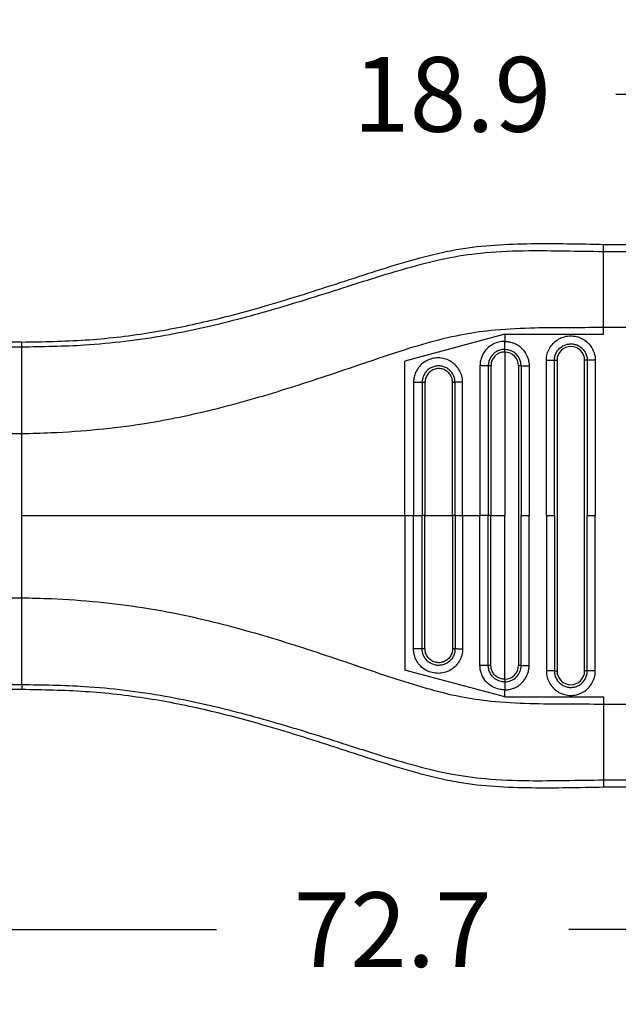
# Model space of a CAD drawing. Units: millimetres. Extents: x 364 to 643, y 89 to 304.
# Drawn here: x 560 to 588, y 157 to 203 of the extents above; entities that cross this region are included whole.
import ezdxf

# ---------------------------------------------------------------- set-up
doc = ezdxf.new("R2010")
doc.units = ezdxf.units.MM
doc.layers.add('DIM', color=1, linetype='Continuous')
doc.dimstyles.new('ME10_DIM_3', dxfattribs={"dimtxt": 3.5, "dimasz": 3.5, "dimexe": 2, "dimexo": 0, "dimtad": 0, "dimtih": 1, "dimtoh": 1, "dimdsep": 46, "dimtxsty": 'Standard', "dimsah": 1, "dimcen": 0.09, "dimclrd": 7, "dimclre": 7, "dimclrt": 7, "dimadec": 0, "dimazin": 0, "dimtfac": 1, "dimtdec": 4, "dimtofl": 0, "dimtmove": 0, "dimatfit": 0, "dimfxl": 1, "dimtolj": 1, "dimtzin": 0, "dimarcsym": 0})

# ---------------------------------------------------------------- blocks, each defined once
blk = doc.blocks.new('*D66')
at = {"layer": 'Defpoints', "color": 0, "transparency": 16777216}
for p in [(595.031, 199.155), (595.031, 192.127), (613.931, 190.789)]:
    blk.add_point(p, dxfattribs=at)
at = {"layer": 'DIM', "lineweight": -2, "transparency": 16777216}
for p, q in [((595.031, 195.627), (595.031, 202.655)), ((613.931, 194.289), (613.931, 202.655)), ((591.531, 199.155), (588.031, 199.155)), ((617.431, 199.155), (620.931, 199.155))]:
    blk.add_line(p, q, dxfattribs=at)
at = {"layer": 'DIM', "transparency": 16777216}
for points in [[(591.531, 199.739), (591.531, 198.572), (595.031, 199.155)], [(617.431, 199.739), (617.431, 198.572), (613.931, 199.155)]]:
    blk.add_solid(points, dxfattribs=at)
at = {"layer": 'DIM', "transparency": 16777216, "insert": (580.364, 199.155), "char_height": 3.5, "attachment_point": 5, "rotation": 0.0001}
blk.add_mtext('\\A1;18.9', dxfattribs=at)
blk = doc.blocks.new('*D67')
at = {"layer": 'Defpoints', "color": 0, "transparency": 16777216}
for p in [(541.231, 173.571), (613.931, 168.039), (613.931, 160.015)]:
    blk.add_point(p, dxfattribs=at)
at = {"layer": 'DIM', "lineweight": -2, "transparency": 16777216}
for p, q in [((541.231, 170.071), (541.231, 156.515)), ((613.931, 164.539), (613.931, 156.515)), ((544.731, 160.015), (569.331, 160.015)), ((610.431, 160.015), (585.831, 160.015))]:
    blk.add_line(p, q, dxfattribs=at)
at = {"layer": 'DIM', "transparency": 16777216}
for points in [[(544.731, 160.598), (544.731, 159.431), (541.231, 160.015)], [(610.431, 160.598), (610.431, 159.431), (613.931, 160.015)]]:
    blk.add_solid(points, dxfattribs=at)
at = {"layer": 'DIM', "transparency": 16777216, "insert": (577.581, 160.015), "char_height": 3.5, "attachment_point": 5, "rotation": 0.0001}
blk.add_mtext('\\A1;72.7', dxfattribs=at)

msp = doc.modelspace()

# ---------------------------------------------------------------- linework, layer by layer
at = {"color": 7, "linetype": 'Continuous'}
for p, q in [((587.461, 191.797), (587.461, 192.127)), ((587.461, 192.127), (595.031, 192.127)), ((587.461, 188.242), (587.461, 191.797)), ((587.461, 191.797), (595.031, 191.797)), ((582.827, 187.911), (578.154, 186.659)), ((582.827, 187.911), (582.827, 187.58)), ((582.827, 187.911), (587.461, 187.911)), ((587.461, 187.911), (587.461, 188.242)), ((587.461, 188.242), (595.031, 188.242)), ((560.199, 187.55), (558.419, 187.55)), ((560.199, 187.326), (560.199, 187.55)), ((558.429, 187.326), (560.199, 187.326)), ((560.199, 183.263), (560.199, 187.326)), ((582.827, 187.08), (582.827, 179.414)), ((578.154, 179.414), (578.154, 186.659)), ((583.473, 186.434), (583.473, 172.394)), ((585.156, 186.693), (585.281, 186.693)), ((585.281, 186.693), (585.281, 172.136)), ((586.573, 172.136), (586.573, 186.693)), ((586.698, 186.693), (586.573, 186.693)), ((558.419, 183.263), (560.199, 183.263)), ((560.199, 179.414), (560.199, 183.263)), ((560.199, 175.565), (560.199, 179.414)), ((578.154, 179.414), (578.558, 179.414)), ((578.154, 179.414), (578.154, 172.169)), ((578.558, 179.414), (578.96, 179.414)), ((579.093, 179.414), (578.96, 179.414)), ((579.093, 179.414), (580.383, 179.414)), ((580.5, 179.414), (580.383, 179.414)), ((580.5, 179.414), (580.855, 179.414)), ((580.855, 179.414), (581.668, 179.414)), ((582.057, 179.414), (581.668, 179.414)), ((582.185, 179.414), (582.057, 179.414)), ((582.185, 179.414), (582.827, 179.414)), ((582.827, 171.748), (582.827, 179.414)), ((583.598, 179.414), (583.973, 179.414)), ((584.781, 179.414), (585.156, 179.414)), ((586.698, 179.414), (587.073, 179.414)), ((558.419, 175.565), (560.199, 175.565)), ((560.199, 171.502), (560.199, 175.565)), ((582.827, 170.917), (578.154, 172.169)), ((585.156, 172.136), (585.281, 172.136)), ((586.698, 172.136), (586.573, 172.136)), ((558.419, 171.278), (560.199, 171.278)), ((558.429, 171.502), (560.199, 171.502)), ((560.199, 171.502), (560.199, 171.278)), ((582.827, 170.917), (582.827, 171.248)), ((582.827, 170.917), (587.461, 170.917)), ((587.461, 170.917), (587.461, 170.585)), ((587.461, 170.585), (595.031, 170.586)), ((587.461, 170.585), (587.461, 167.031)), ((587.461, 167.031), (595.031, 167.031)), ((587.461, 167.031), (587.461, 166.702)), ((587.461, 166.702), (595.031, 166.702))]:
    msp.add_line(p, q, dxfattribs=at)
for centre, radius, start, end in [((585.927, 186.693), 0.646, 0, 180), ((582.826, 186.433), 0.772, 0.0646, 89.9489), ((582.826, 186.433), 0.647, 0.0773, 89.9231), ((582.827, 172.394), 0.771, 269.9865, 0.0001), ((582.827, 172.394), 0.646, 269.9998, 359.9998), ((585.927, 172.136), 0.646, 180, 0)]:
    msp.add_arc(centre, radius, start, end, dxfattribs=at)
for points in [[(560.199, 187.55), (563.166, 187.647), (566.123, 187.98), (568.906, 188.529), (571.663, 189.259), (573.397, 189.785), (575.124, 190.339), (576.851, 190.899), (578.585, 191.419), (579.63, 191.689), (580.682, 191.903), (584.07, 192.161), (587.461, 192.127)], [(560.199, 187.326), (563.139, 187.416), (566.912, 187.871), (570.313, 188.623), (573.482, 189.533), (575.247, 190.089), (576.784, 190.577), (578.716, 191.144), (580.273, 191.509), (581.922, 191.74), (583.952, 191.833), (585.641, 191.822), (587.461, 191.797)], [(560.199, 183.263), (561.576, 183.303), (563.785, 183.46), (565.86, 183.723), (567.368, 183.991), (570.904, 184.854), (574.235, 185.887), (575.989, 186.478), (577.532, 186.996), (579.149, 187.498), (580.749, 187.888), (582.172, 188.101), (584.007, 188.214), (585.691, 188.235), (587.461, 188.242)], [(584.781, 186.692), (584.782, 186.737), (584.784, 186.783), (584.804, 186.921), (584.84, 187.056), (584.962, 187.312), (585.143, 187.529), (585.372, 187.695), (585.635, 187.801), (585.915, 187.839), (586.196, 187.806), (586.461, 187.707), (586.693, 187.545), (586.878, 187.331), (587.006, 187.079), (587.047, 186.933), (587.069, 186.783), (587.072, 186.738), (587.073, 186.693)], [(582.827, 187.58), (582.73, 187.576), (582.495, 187.531), (582.219, 187.41), (582.01, 187.247), (581.87, 187.081), (581.72, 186.772), (581.677, 186.574), (581.668, 186.444)], [(582.827, 187.58), (582.883, 187.579), (582.959, 187.573), (583.052, 187.558), (583.161, 187.531), (583.302, 187.477), (583.42, 187.415), (583.515, 187.35), (583.588, 187.291), (583.637, 187.244), (583.682, 187.197), (583.741, 187.125), (583.807, 187.029), (583.87, 186.909), (583.923, 186.765), (583.949, 186.663), (583.964, 186.574), (583.971, 186.503), (583.973, 186.455), (583.973, 186.434)], [(582.827, 187.205), (582.827, 187.225), (582.827, 187.255), (582.827, 187.294), (582.827, 187.343), (582.827, 187.398), (582.827, 187.458), (582.827, 187.52), (582.827, 187.58)], [(585.156, 186.693), (585.156, 186.723), (585.158, 186.753), (585.171, 186.846), (585.196, 186.937), (585.278, 187.109), (585.4, 187.255), (585.554, 187.367), (585.73, 187.438), (585.919, 187.463), (586.108, 187.442), (586.286, 187.375), (586.442, 187.266), (586.567, 187.122), (586.653, 186.952), (586.68, 186.854), (586.695, 186.753), (586.697, 186.723), (586.698, 186.693)], [(582.827, 187.205), (582.717, 187.198), (582.604, 187.172), (582.511, 187.137), (582.401, 187.076), (582.285, 186.981), (582.168, 186.832), (582.091, 186.661), (582.067, 186.557), (582.058, 186.478), (582.057, 186.434)], [(582.827, 187.08), (582.718, 187.071), (582.639, 187.052), (582.496, 186.988), (582.373, 186.891), (582.296, 186.797), (582.213, 186.622), (582.19, 186.517), (582.185, 186.434)], [(582.827, 187.08), (582.827, 187.099), (582.827, 187.119), (582.827, 187.139), (582.827, 187.158), (582.827, 187.174), (582.827, 187.188), (582.827, 187.198), (582.827, 187.205)], [(580.855, 185.668), (580.854, 185.711), (580.851, 185.753), (580.844, 185.821), (580.832, 185.89), (580.74, 186.158), (580.586, 186.395), (580.378, 186.588), (580.129, 186.724), (579.854, 186.796), (579.57, 186.797), (579.295, 186.73), (579.045, 186.597), (578.836, 186.408), (578.679, 186.173), (578.6, 185.963), (578.562, 185.747), (578.559, 185.703), (578.558, 185.659)], [(580.5, 185.659), (580.499, 185.691), (580.497, 185.723), (580.492, 185.769), (580.484, 185.814), (580.423, 185.994), (580.32, 186.154), (580.181, 186.284), (580.014, 186.376), (579.83, 186.424), (579.639, 186.425), (579.455, 186.379), (579.287, 186.29), (579.147, 186.162), (579.041, 186.004), (578.989, 185.87), (578.963, 185.727), (578.961, 185.694), (578.96, 185.659)], [(582.057, 186.434), (582.035, 186.436), (582.003, 186.437), (581.961, 186.438), (581.91, 186.439), (581.853, 186.44), (581.792, 186.441), (581.729, 186.443), (581.668, 186.444)], [(581.668, 186.444), (581.668, 186.364), (581.668, 186.285), (581.668, 182.849), (581.668, 179.414)], [(582.185, 186.434), (582.166, 186.434), (582.146, 186.434), (582.126, 186.434), (582.107, 186.434), (582.09, 186.434), (582.076, 186.434), (582.065, 186.434), (582.057, 186.434)], [(582.057, 186.434), (582.057, 186.36), (582.057, 186.285), (582.057, 182.849), (582.057, 179.414)], [(582.185, 186.434), (582.185, 186.425), (582.185, 186.416), (582.185, 182.915), (582.185, 179.414)], [(583.598, 186.434), (583.591, 186.434), (583.58, 186.434), (583.567, 186.434), (583.55, 186.434), (583.532, 186.434), (583.512, 186.434), (583.502, 186.434), (583.492, 186.434), (583.482, 186.434), (583.473, 186.434)], [(583.598, 186.434), (583.618, 186.434), (583.647, 186.434), (583.687, 186.434), (583.736, 186.434), (583.791, 186.434), (583.851, 186.434), (583.912, 186.434), (583.973, 186.434)], [(583.598, 186.434), (583.598, 186.36), (583.598, 186.285), (583.598, 182.85), (583.598, 179.414)], [(583.973, 186.434), (583.973, 186.36), (583.973, 186.285), (583.973, 182.85), (583.973, 179.414)], [(585.156, 186.693), (585.136, 186.692), (585.106, 186.692), (585.067, 186.692), (585.018, 186.692), (584.963, 186.692), (584.903, 186.692), (584.841, 186.692), (584.781, 186.692)], [(584.781, 179.414), (584.781, 182.979), (584.781, 186.543), (584.781, 186.618), (584.781, 186.692)], [(585.156, 179.414), (585.156, 182.979), (585.156, 186.543), (585.156, 186.618), (585.156, 186.693)], [(586.698, 186.693), (586.698, 186.618), (586.698, 186.543), (586.698, 182.979), (586.698, 179.414)], [(587.073, 186.693), (587.012, 186.693), (586.951, 186.693), (586.891, 186.693), (586.835, 186.693), (586.787, 186.693), (586.747, 186.693), (586.717, 186.693), (586.698, 186.693)], [(587.073, 186.693), (587.073, 186.618), (587.073, 186.543), (587.073, 182.979), (587.073, 179.414)], [(580.383, 185.659), (580.383, 185.667), (580.383, 185.675), (580.382, 185.699), (580.38, 185.723), (580.361, 185.828), (580.325, 185.928), (580.272, 186.021), (580.205, 186.104), (580.126, 186.175), (580.036, 186.232), (579.937, 186.274), (579.833, 186.298), (579.727, 186.305), (579.617, 186.294), (579.511, 186.263), (579.415, 186.218), (579.328, 186.158), (579.252, 186.084), (579.19, 185.998), (579.142, 185.904), (579.11, 185.803), (579.099, 185.74), (579.094, 185.677), (579.094, 185.668), (579.093, 185.659)], [(578.96, 185.659), (578.935, 185.659), (578.9, 185.659), (578.855, 185.659), (578.802, 185.659), (578.743, 185.659), (578.681, 185.659), (578.618, 185.659), (578.558, 185.659)], [(578.558, 185.659), (578.558, 185.585), (578.558, 185.51), (578.558, 182.462), (578.558, 179.414)], [(579.093, 185.659), (579.074, 185.659), (579.054, 185.659), (579.034, 185.659), (579.015, 185.659), (578.997, 185.659), (578.981, 185.659), (578.969, 185.659), (578.96, 185.659)], [(578.96, 185.659), (578.96, 185.585), (578.96, 185.51), (578.96, 182.462), (578.96, 179.414)], [(579.093, 185.659), (579.093, 185.65), (579.093, 185.64), (579.093, 182.527), (579.093, 179.414)], [(580.5, 185.659), (580.495, 185.659), (580.486, 185.659), (580.474, 185.659), (580.458, 185.659), (580.441, 185.659), (580.422, 185.659), (580.402, 185.659), (580.383, 185.659)], [(580.383, 179.414), (580.383, 182.528), (580.383, 185.642), (580.383, 185.651), (580.383, 185.659)], [(580.855, 185.668), (580.795, 185.667), (580.734, 185.666), (580.676, 185.665), (580.623, 185.664), (580.577, 185.663), (580.541, 185.662), (580.515, 185.661), (580.5, 185.659)], [(580.5, 179.414), (580.5, 182.462), (580.5, 185.51), (580.5, 185.585), (580.5, 185.659)], [(580.855, 179.414), (580.855, 182.462), (580.855, 185.51), (580.855, 185.589), (580.855, 185.668)], [(560.199, 179.414), (564.742, 179.414), (569.279, 179.414), (573.719, 179.414), (578.154, 179.414)], [(578.558, 173.169), (578.558, 173.244), (578.558, 173.318), (578.558, 176.366), (578.558, 179.414)], [(578.96, 173.169), (578.96, 173.244), (578.96, 173.318), (578.96, 176.366), (578.96, 179.414)], [(579.093, 173.169), (579.093, 173.179), (579.093, 173.188), (579.093, 176.301), (579.093, 179.414)], [(580.383, 179.414), (580.383, 176.3), (580.383, 173.186), (580.383, 173.178), (580.383, 173.169)], [(580.5, 179.414), (580.5, 176.366), (580.5, 173.318), (580.5, 173.243), (580.5, 173.169)], [(580.855, 179.414), (580.855, 176.366), (580.855, 173.318), (580.855, 173.24), (580.855, 173.16)], [(581.668, 172.384), (581.668, 172.464), (581.668, 172.543), (581.668, 175.979), (581.668, 179.414)], [(582.057, 172.394), (582.057, 172.468), (582.057, 172.543), (582.057, 175.979), (582.057, 179.414)], [(582.185, 172.394), (582.185, 172.403), (582.185, 172.413), (582.185, 175.913), (582.185, 179.414)], [(583.598, 172.394), (583.598, 172.469), (583.598, 172.543), (583.598, 175.979), (583.598, 179.414)], [(583.973, 172.394), (583.973, 172.469), (583.973, 172.543), (583.973, 175.979), (583.973, 179.414)], [(584.781, 179.414), (584.781, 175.849), (584.781, 172.285), (584.781, 172.21), (584.781, 172.136)], [(585.156, 179.414), (585.156, 175.849), (585.156, 172.285), (585.156, 172.21), (585.156, 172.136)], [(586.698, 172.136), (586.698, 172.21), (586.698, 172.285), (586.698, 175.849), (586.698, 179.414)], [(587.073, 172.136), (587.073, 172.21), (587.073, 172.285), (587.073, 175.849), (587.073, 179.414)], [(560.199, 175.565), (561.576, 175.525), (563.785, 175.369), (565.86, 175.106), (567.368, 174.838), (570.904, 173.975), (574.235, 172.941), (575.989, 172.351), (577.532, 171.832), (579.149, 171.331), (580.749, 170.94), (582.172, 170.728), (584.007, 170.614), (585.691, 170.593), (587.461, 170.585)], [(580.855, 173.16), (580.854, 173.117), (580.851, 173.075), (580.844, 173.007), (580.832, 172.939), (580.74, 172.671), (580.586, 172.433), (580.378, 172.24), (580.129, 172.104), (579.854, 172.033), (579.57, 172.031), (579.295, 172.098), (579.045, 172.231), (578.836, 172.421), (578.679, 172.656), (578.6, 172.865), (578.562, 173.081), (578.559, 173.125), (578.558, 173.169)], [(578.96, 173.169), (578.935, 173.169), (578.9, 173.169), (578.855, 173.169), (578.802, 173.169), (578.743, 173.169), (578.681, 173.169), (578.618, 173.169), (578.558, 173.169)], [(580.5, 173.169), (580.499, 173.137), (580.497, 173.106), (580.492, 173.059), (580.484, 173.014), (580.423, 172.834), (580.32, 172.674), (580.181, 172.544), (580.014, 172.453), (579.83, 172.405), (579.639, 172.403), (579.455, 172.449), (579.287, 172.538), (579.147, 172.666), (579.041, 172.824), (578.989, 172.958), (578.963, 173.101), (578.961, 173.135), (578.96, 173.169)], [(579.093, 173.169), (579.074, 173.169), (579.054, 173.169), (579.034, 173.169), (579.015, 173.169), (578.997, 173.169), (578.981, 173.169), (578.969, 173.169), (578.96, 173.169)], [(580.383, 173.169), (580.383, 173.161), (580.383, 173.153), (580.382, 173.129), (580.38, 173.106), (580.361, 173.001), (580.325, 172.901), (580.272, 172.807), (580.205, 172.724), (580.126, 172.653), (580.036, 172.596), (579.937, 172.555), (579.833, 172.53), (579.727, 172.523), (579.617, 172.535), (579.511, 172.565), (579.415, 172.61), (579.328, 172.671), (579.252, 172.745), (579.19, 172.83), (579.142, 172.924), (579.11, 173.025), (579.099, 173.088), (579.094, 173.152), (579.094, 173.16), (579.093, 173.169)], [(580.5, 173.169), (580.495, 173.169), (580.486, 173.169), (580.474, 173.169), (580.458, 173.169), (580.441, 173.169), (580.422, 173.169), (580.402, 173.169), (580.383, 173.169)], [(580.855, 173.16), (580.795, 173.161), (580.734, 173.162), (580.676, 173.163), (580.623, 173.164), (580.577, 173.165), (580.541, 173.166), (580.515, 173.168), (580.5, 173.169)], [(582.057, 172.394), (582.035, 172.393), (582.003, 172.391), (581.961, 172.39), (581.91, 172.389), (581.853, 172.388), (581.792, 172.387), (581.729, 172.386), (581.668, 172.384)], [(582.827, 171.248), (582.73, 171.253), (582.495, 171.297), (582.186, 171.438), (582.01, 171.581), (581.803, 171.857), (581.72, 172.056), (581.677, 172.254), (581.668, 172.384)], [(582.827, 171.623), (582.717, 171.63), (582.604, 171.656), (582.511, 171.691), (582.401, 171.752), (582.285, 171.847), (582.168, 171.996), (582.091, 172.167), (582.067, 172.271), (582.058, 172.35), (582.057, 172.394)], [(582.185, 172.394), (582.166, 172.394), (582.146, 172.394), (582.126, 172.394), (582.107, 172.394), (582.09, 172.394), (582.076, 172.394), (582.065, 172.394), (582.057, 172.394)], [(582.827, 171.748), (582.735, 171.755), (582.639, 171.776), (582.466, 171.86), (582.373, 171.938), (582.259, 172.093), (582.213, 172.206), (582.19, 172.311), (582.185, 172.394)], [(582.827, 171.248), (582.883, 171.25), (582.959, 171.256), (583.052, 171.27), (583.161, 171.298), (583.302, 171.351), (583.42, 171.414), (583.515, 171.478), (583.588, 171.537), (583.637, 171.584), (583.727, 171.685), (583.797, 171.784), (583.849, 171.876), (583.886, 171.956), (583.91, 172.02), (583.923, 172.063), (583.949, 172.166), (583.964, 172.255), (583.971, 172.326), (583.973, 172.374), (583.973, 172.394)], [(583.598, 172.394), (583.591, 172.394), (583.58, 172.394), (583.567, 172.394), (583.55, 172.394), (583.532, 172.394), (583.512, 172.394), (583.502, 172.394), (583.492, 172.394), (583.482, 172.394), (583.473, 172.394)], [(583.598, 172.394), (583.618, 172.394), (583.647, 172.394), (583.687, 172.394), (583.736, 172.394), (583.791, 172.394), (583.851, 172.394), (583.912, 172.394), (583.973, 172.394)], [(585.156, 172.136), (585.136, 172.136), (585.106, 172.136), (585.067, 172.136), (585.018, 172.136), (584.963, 172.136), (584.903, 172.136), (584.841, 172.136), (584.781, 172.136)], [(584.781, 172.136), (584.782, 172.091), (584.784, 172.046), (584.804, 171.907), (584.84, 171.772), (584.962, 171.517), (585.143, 171.299), (585.372, 171.133), (585.635, 171.028), (585.915, 170.99), (586.196, 171.022), (586.461, 171.122), (586.693, 171.283), (586.878, 171.497), (587.006, 171.75), (587.047, 171.895), (587.069, 172.045), (587.072, 172.091), (587.073, 172.136)], [(585.156, 172.136), (585.156, 172.106), (585.158, 172.075), (585.171, 171.982), (585.196, 171.891), (585.278, 171.719), (585.4, 171.573), (585.554, 171.461), (585.73, 171.39), (585.919, 171.365), (586.108, 171.386), (586.286, 171.454), (586.442, 171.562), (586.567, 171.706), (586.653, 171.876), (586.68, 171.974), (586.695, 172.075), (586.697, 172.105), (586.698, 172.136)], [(587.073, 172.136), (587.012, 172.136), (586.951, 172.136), (586.891, 172.136), (586.835, 172.136), (586.787, 172.136), (586.747, 172.136), (586.717, 172.136), (586.698, 172.136)], [(582.827, 171.748), (582.827, 171.729), (582.827, 171.709), (582.827, 171.689), (582.827, 171.671), (582.827, 171.654), (582.827, 171.64), (582.827, 171.63), (582.827, 171.623)], [(560.199, 171.502), (563.139, 171.412), (566.912, 170.957), (570.313, 170.205), (573.482, 169.296), (575.247, 168.739), (576.784, 168.251), (578.716, 167.684), (580.273, 167.319), (581.922, 167.089), (583.952, 166.995), (585.641, 167.006), (587.461, 167.031)], [(560.199, 171.278), (563.166, 171.181), (566.123, 170.848), (568.906, 170.299), (571.663, 169.569), (573.397, 169.044), (575.124, 168.489), (576.851, 167.93), (578.585, 167.409), (579.63, 167.14), (580.682, 166.925), (584.07, 166.668), (587.461, 166.702)], [(582.827, 171.623), (582.827, 171.603), (582.827, 171.574), (582.827, 171.534), (582.827, 171.485), (582.827, 171.43), (582.827, 171.37), (582.827, 171.309), (582.827, 171.248)]]:
    msp.add_spline(points, degree=3, dxfattribs=at)

# ---------------------------------------------------------------- dimensions: what is measured, and where the dimension line sits
at = {"layer": 'DIM'}
for base, p1, p2, picture, middle in [((595.031, 199.155), (613.931, 190.789), (595.031, 192.127), '*D66', (580.364, 199.155)), ((613.931, 160.015), (541.231, 173.571), (613.931, 168.039), '*D67', (577.581, 160.015))]:
    dim = msp.add_linear_dim(base=base, p1=p1, p2=p2, dimstyle='ME10_DIM_3', override={"dimexe": 3.5, "dimexo": 3.5, "dimgap": 3, "dimclrd": 256, "dimclre": 256, "dimclrt": 256}, dxfattribs=at)
    dim.commit()
    dim.dimension.update_dxf_attribs({"geometry": picture, "text_midpoint": middle, "text_rotation": 0.0001})

doc.saveas('drawing.dxf')
